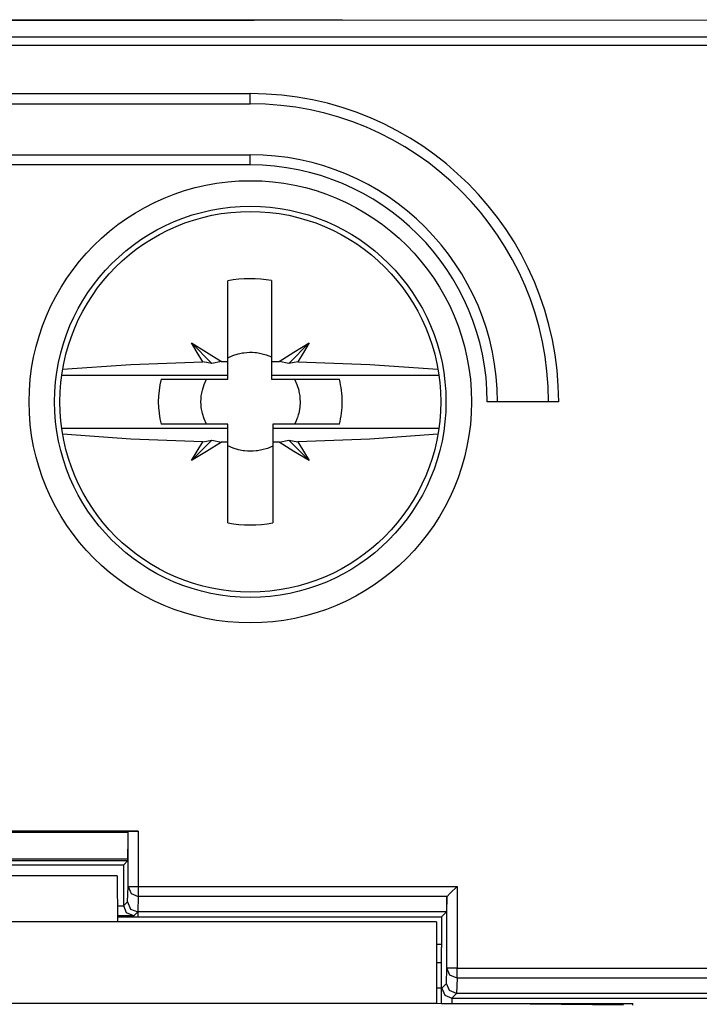
# Model space of a CAD drawing. Extents: x 45 to 252, y -177 to -6.
# Drawn here: x 202 to 216, y -79 to -60 of the extents above; entities that cross this region are included whole.
import ezdxf

# ---------------------------------------------------------------- set-up
doc = ezdxf.new("R2010")
doc.units = 0
doc.header["$MEASUREMENT"] = 0
doc.layers.add('VRSTVA_1', color=7, linetype='CONTINUOUS')

msp = doc.modelspace()

# ---------------------------------------------------------------- linework, layer by layer
at = {"layer": 'VRSTVA_1', "color": 7}
for points in [[(208.655, -59.81), (179.948, -59.81)], [(180.148, -59.835), (215.848, -59.803)], [(180.148, -60.139), (251.548, -60.139)], [(251.548, -60.312), (180.148, -60.312)], [(188.848, -61.253), (206.848, -61.253)], [(206.848, -61.453), (206.848, -61.394), (206.848, -61.253)], [(188.848, -61.453), (206.848, -61.453)], [(188.848, -62.453), (206.848, -62.453)], [(206.848, -62.653), (206.848, -62.511), (206.848, -62.453)], [(206.848, -62.653), (188.848, -62.653)], [(206.406, -66.506), (206.406, -65.707), (206.406, -64.924)], [(207.266, -64.919), (207.266, -65.704), (207.266, -66.506)], [(205.695, -66.144), (206.095, -66.544)], [(205.917, -66.513), (205.804, -66.329), (205.695, -66.144)], [(205.695, -66.144), (205.991, -66.321), (206.282, -66.507)], [(207.413, -66.507), (207.704, -66.321), (208, -66.144)], [(207.601, -66.544), (208, -66.144)], [(208, -66.144), (207.891, -66.329), (207.778, -66.513)], [(206.406, -66.435), (206.507, -66.389), (206.613, -66.356), (206.64, -66.35), (206.667, -66.344), (206.694, -66.339), (206.722, -66.335), (206.778, -66.329), (206.833, -66.326), (206.889, -66.327), (206.944, -66.33), (206.971, -66.333), (206.999, -66.337), (207.026, -66.342), (207.054, -66.347), (207.162, -66.377), (207.266, -66.418)], [(203.17, -66.66), (204.505, -66.565), (205.917, -66.513)], [(206.095, -66.544), (205.917, -66.513)], [(206.282, -66.507), (206.095, -66.544)], [(206.282, -66.507), (206.344, -66.507), (206.406, -66.506)], [(206.406, -66.779), (206.406, -66.506)], [(207.266, -66.506), (207.266, -66.779)], [(207.266, -66.506), (207.339, -66.507), (207.413, -66.507)], [(207.601, -66.544), (207.413, -66.507)], [(207.778, -66.513), (207.601, -66.544)], [(207.778, -66.513), (209.19, -66.565), (210.525, -66.66)], [(206.406, -66.779), (203.151, -66.779)], [(206.406, -66.855), (206.406, -66.779)], [(207.266, -66.779), (207.266, -66.855)], [(210.544, -66.779), (207.266, -66.779)], [(205.101, -66.855), (206.406, -66.855)], [(205.988, -67.739), (205.942, -67.634), (205.909, -67.525), (205.902, -67.497), (205.896, -67.469), (205.892, -67.44), (205.888, -67.412), (205.883, -67.355), (205.881, -67.297), (205.883, -67.24), (205.888, -67.183), (205.892, -67.155), (205.896, -67.127), (205.902, -67.098), (205.908, -67.07), (205.942, -66.96), (205.988, -66.855)], [(207.266, -66.855), (208.595, -66.855)], [(207.717, -66.855), (207.763, -66.96), (207.796, -67.069), (207.802, -67.097), (207.808, -67.125), (207.813, -67.154), (207.816, -67.183), (207.822, -67.24), (207.823, -67.297)], [(207.823, -67.297), (207.817, -67.411), (207.796, -67.523), (207.789, -67.551), (207.781, -67.579), (207.773, -67.607), (207.763, -67.634), (207.742, -67.687), (207.717, -67.739)], [(212.892, -67.297), (211.492, -67.297)], [(206.406, -67.739), (205.101, -67.739)], [(206.406, -67.815), (206.406, -67.739)], [(207.29, -67.739), (207.29, -67.815)], [(208.595, -67.739), (207.29, -67.739)], [(203.151, -67.815), (206.406, -67.815)], [(205.917, -68.081), (204.505, -68.029), (203.17, -67.934)], [(206.406, -68.088), (206.406, -67.815)], [(207.29, -67.815), (207.29, -68.088)], [(207.29, -67.815), (210.544, -67.815)], [(210.525, -67.934), (209.19, -68.029), (207.778, -68.081)], [(205.695, -68.45), (206.095, -68.05)], [(205.695, -68.45), (205.804, -68.264), (205.917, -68.081)], [(206.282, -68.087), (205.991, -68.273), (205.695, -68.45)], [(205.917, -68.081), (206.095, -68.05)], [(206.095, -68.05), (206.282, -68.087)], [(206.406, -68.088), (206.344, -68.087), (206.282, -68.087)], [(206.406, -69.67), (206.406, -68.887), (206.406, -68.088)], [(207.288, -68.165), (207.183, -68.21), (207.074, -68.242), (207.046, -68.249), (207.018, -68.254), (206.989, -68.258), (206.961, -68.262), (206.904, -68.267), (206.847, -68.268), (206.79, -68.266), (206.733, -68.261), (206.705, -68.257), (206.676, -68.252), (206.648, -68.246), (206.62, -68.24), (206.511, -68.206), (206.407, -68.16)], [(207.413, -68.087), (207.351, -68.087), (207.29, -68.088)], [(207.29, -68.088), (207.29, -68.887), (207.29, -69.67)], [(207.413, -68.087), (207.601, -68.05)], [(208, -68.45), (207.704, -68.273), (207.413, -68.087)], [(208, -68.45), (207.601, -68.05)], [(207.601, -68.05), (207.778, -68.081)], [(207.778, -68.081), (207.891, -68.264), (208, -68.45)], [(201.921, -75.735), (204.448, -75.735)], [(204.653, -75.721), (202.145, -75.721)], [(204.448, -75.735), (204.446, -75.877), (204.444, -76.263)], [(204.448, -75.735), (204.453, -75.723)], [(204.453, -75.723), (204.512, -75.721), (204.653, -75.721)], [(204.453, -76.802), (204.453, -75.723)], [(204.653, -75.721), (204.653, -76.802)], [(201.902, -76.263), (204.444, -76.263)], [(204.444, -76.263), (204.444, -76.301)], [(201.328, -76.378), (204.367, -76.378)], [(204.444, -76.301), (201.901, -76.301)], [(204.367, -76.378), (204.444, -76.301)], [(204.367, -77.178), (204.367, -76.378)], [(204.239, -76.597), (201.456, -76.597)], [(204.239, -76.597), (204.248, -77.497)], [(204.441, -77.103), (204.453, -76.802)], [(204.453, -76.802), (204.512, -76.943), (204.653, -77.002)], [(204.453, -76.802), (204.512, -76.802), (204.653, -76.802)], [(204.653, -76.802), (204.653, -76.937), (204.653, -77.002)], [(204.653, -76.802), (210.903, -76.802)], [(210.903, -76.802), (210.768, -76.937), (210.704, -77.002)], [(210.903, -76.802), (210.903, -78.402)], [(204.653, -77.002), (204.641, -77.303)], [(210.704, -77.002), (204.653, -77.002)], [(210.703, -77.003), (210.691, -77.303)], [(210.703, -77.003), (210.704, -77.002)], [(210.703, -78.402), (210.703, -77.003)], [(204.245, -77.179), (204.367, -77.179)], [(204.367, -77.178), (204.441, -77.103)], [(204.367, -77.179), (204.367, -77.178)], [(204.566, -77.379), (204.425, -77.32), (204.367, -77.179)], [(204.441, -77.103), (204.5, -77.245), (204.641, -77.303)], [(204.566, -77.379), (204.246, -77.379)], [(204.246, -77.399), (204.641, -77.399)], [(204.641, -77.303), (204.566, -77.379)], [(204.641, -77.303), (204.641, -77.303)], [(204.641, -77.303), (204.641, -77.399)], [(210.691, -77.303), (204.641, -77.303)], [(204.641, -77.399), (210.596, -77.399)], [(210.691, -77.303), (210.596, -77.399)], [(210.596, -77.399), (210.596, -77.993)], [(210.498, -77.497), (185.198, -77.497)], [(210.498, -77.497), (210.498, -79.097)], [(210.498, -77.935), (210.596, -77.935)], [(210.596, -77.993), (210.594, -77.997)], [(210.594, -79.098), (210.594, -77.997)], [(210.594, -78.297), (210.498, -78.297)], [(210.691, -78.704), (210.703, -78.402)], [(210.903, -78.602), (210.761, -78.543), (210.703, -78.402)], [(210.903, -78.402), (210.762, -78.402), (210.703, -78.402)], [(210.903, -78.602), (210.903, -78.537), (210.903, -78.402)], [(210.903, -78.402), (220.793, -78.402)], [(210.599, -78.795), (210.691, -78.704)], [(210.891, -78.904), (210.75, -78.845), (210.691, -78.704)], [(210.903, -78.602), (210.891, -78.904)], [(220.793, -78.602), (210.903, -78.602)], [(210.594, -78.797), (210.498, -78.797)], [(210.597, -79.098), (210.598, -78.876), (210.599, -78.795)], [(210.599, -78.795), (210.658, -78.937), (210.8, -78.995)], [(210.891, -78.904), (210.8, -78.995)], [(220.804, -78.904), (210.891, -78.904)], [(210.498, -79.097), (185.198, -79.097)], [(214.162, -79.129), (212.33, -79.113), (210.498, -79.097)], [(210.598, -79.097), (214.348, -79.097)], [(210.8, -78.995), (210.798, -79.097)], [(210.8, -78.995), (220.896, -78.995)], [(214.348, -79.131), (214.348, -79.097)]]:
    msp.add_lwpolyline(points, dxfattribs=at)
for points in [[(212.892, -67.297), (212.892, -63.959), (210.186, -61.253), (206.848, -61.253)], [(212.692, -67.297), (212.692, -64.069), (210.075, -61.453), (206.848, -61.453)], [(211.692, -67.297), (211.692, -64.622), (209.523, -62.453), (206.848, -62.453)], [(211.492, -67.297), (211.492, -64.732), (209.413, -62.653), (206.848, -62.653)], [(207.266, -64.919), (206.981, -64.869), (206.69, -64.871), (206.406, -64.924)], [(205.101, -66.855), (205.027, -67.145), (205.027, -67.449), (205.101, -67.739)], [(208.65, -67.297), (208.65, -67.148), (208.631, -67), (208.595, -66.855)], [(208.595, -67.739), (208.631, -67.594), (208.65, -67.446), (208.65, -67.297)], [(206.406, -69.67), (206.698, -69.725), (206.998, -69.725), (207.29, -69.67)]]:
    msp.add_open_spline(points, degree=3, dxfattribs=at)
for points in [[(206.848, -71.633), (209.242, -71.633), (211.183, -69.692), (211.183, -67.297), (211.183, -64.902), (209.242, -62.961), (206.848, -62.961), (204.453, -62.961), (202.512, -64.902), (202.512, -67.297), (202.512, -69.692), (204.453, -71.633), (206.848, -71.633)], [(206.848, -63.461), (204.729, -63.461), (203.012, -65.179), (203.012, -67.297), (203.012, -69.415), (204.729, -71.133), (206.848, -71.133), (208.966, -71.133), (210.683, -69.415), (210.683, -67.297), (210.683, -65.179), (208.966, -63.461), (206.848, -63.461)], [(206.848, -63.564), (204.786, -63.564), (203.115, -65.236), (203.115, -67.297), (203.115, -69.358), (204.786, -71.03), (206.848, -71.03), (208.909, -71.03), (210.58, -69.358), (210.58, -67.297), (210.58, -65.236), (208.909, -63.564), (206.848, -63.564)]]:
    msp.add_open_spline(points, degree=3, knots=[0, 0, 0, 0, 1, 1, 1, 2, 2, 2, 3, 3, 3, 4, 4, 4, 4], dxfattribs=at)

doc.saveas('drawing.dxf')
